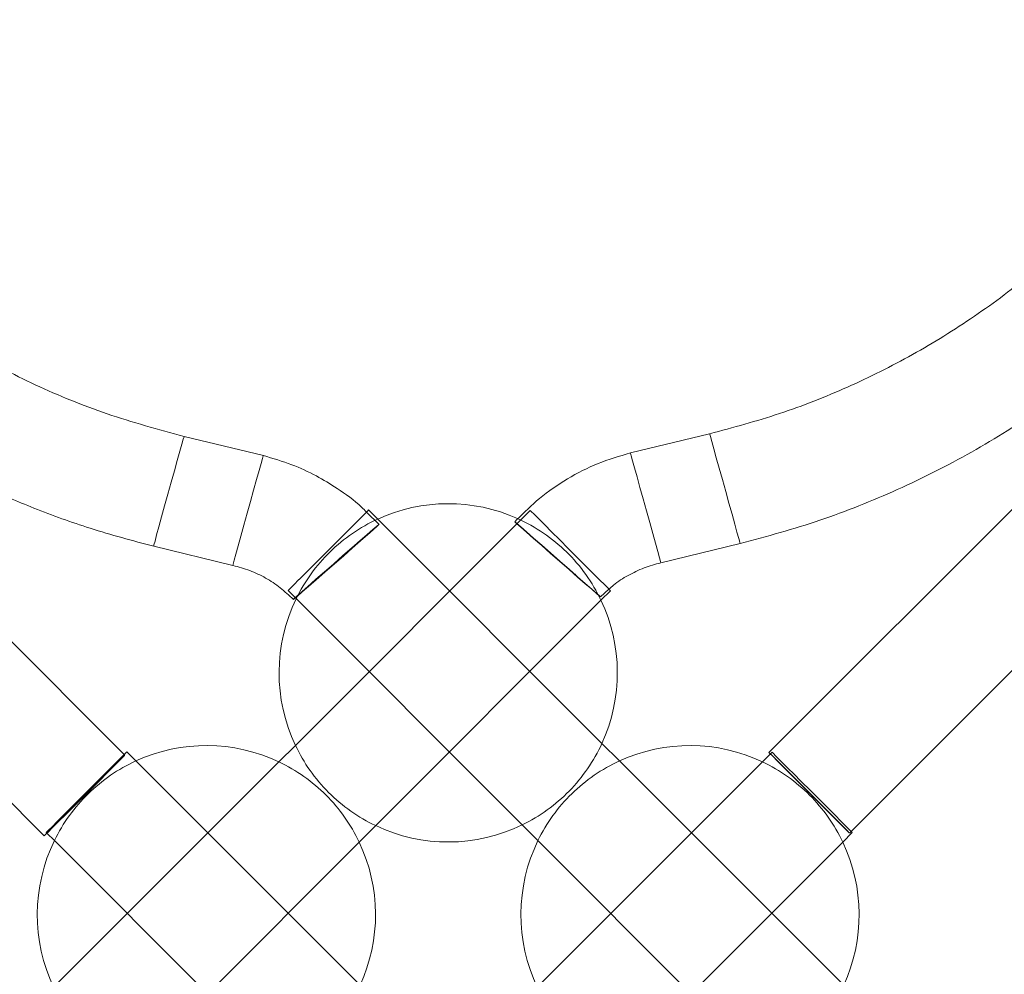
# Model space of a CAD drawing. Units: millimetres. Extents: x 7382 to 38417, y 16393 to 47889.
# Drawn here: x 21241 to 21794, y 30594 to 31130 of the extents above; entities that cross this region are included whole.
import ezdxf

# ---------------------------------------------------------------- set-up
doc = ezdxf.new("R2010")
doc.units = ezdxf.units.MM
doc.header["$LTSCALE"] = 200
doc.header["$PDSIZE"] = -1
doc.linetypes.add('HIDDEN', pattern=[1.905, 1.27, -0.635])
doc.styles.add('SLDTEXTSTYLE0', font='GOTHIC.TTF', dxfattribs={"width": 0.913})
doc.dimstyles.new('SLDDIMSTYLE2', dxfattribs={"dimtxt": 700, "dimasz": 660.4, "dimexe": 0, "dimexo": 0.0625, "dimgap": 175, "dimtad": 1, "dimdec": 3, "dimlfac": 0.25, "dimrnd": 1e-09, "dimzin": 12, "dimdsep": 46, "dimtxsty": 'SLDTEXTSTYLE0', "dimsah": 1, "dimcen": 0.09, "dimadec": 0, "dimazin": 3, "dimtfac": 1, "dimtdec": 3, "dimtofl": 0, "dimtmove": 0, "dimatfit": 3, "dimfxl": 0, "dimfrac": 2, "dimtolj": 1, "dimtzin": 12, "dimarcsym": 0})

# ---------------------------------------------------------------- blocks, each defined once
blk = doc.blocks.new('_D_6')
at = {"color": 7, "linetype": 'Continuous', "lineweight": 0}
for p, q in [((28270.72, 37563.74), (26234.07, 39600.4)), ((26375.49, 39458.98), (12516.2, 25599.68)), ((14411.43, 23704.45), (12374.77, 25741.11))]:
    blk.add_line(p, q, dxfattribs=at)
for points in [[(26375.49, 39458.98), (25836.67, 39063.85), (25980.36, 38920.16)], [(12516.2, 25599.68), (13055.01, 25994.82), (12911.33, 26138.5)]]:
    blk.add_solid(points, dxfattribs=at)
at = {"color": 7, "linetype": 'Continuous', "lineweight": 0, "insert": (15920.55, 30268.54), "char_height": 700, "attachment_point": 1, "rotation": 45, "style": 'SLDTEXTSTYLE0'}
blk.add_mtext('4900', dxfattribs=at)

msp = doc.modelspace()

# ---------------------------------------------------------------- linework, layer by layer
at = {"color": 7, "linetype": 'Continuous', "lineweight": 15}
for p, q in [((21299.8203, 30717.6474), (21077.2593, 30940.2083)), ((21884.7841, 30941.6906), (21661.8598, 30718.7694)), ((21032.0045, 30894.9535), (21254.9249, 30672.0331)), ((21377.969, 30885.415), (21333.4754, 30896.196)), ((21628.5646, 30897.6769), (21584.0705, 30886.8958)), ((21708.0338, 30674.4337), (21930.0386, 30896.4354)), ((21442.1771, 30849.7808), (21437.0654, 30854.8925)), ((21316.3827, 30834.5211), (21360.8764, 30823.7401)), ((21601.165, 30825.2214), (21645.6591, 30836.0025)), ((21567.5404, 30804.1896), (21572.9092, 30809.5584)), ((21577.9416, 30714.0163), (21568.0743, 30723.8836)), ((21306.4126, 30714.0163), (21301.3009, 30719.128)), ((21395.9755, 30722.7393), (21386.7186, 30713.4824)), ((21662.6988, 30717.9337), (21658.2476, 30713.4824)), ((21256.3999, 30673.5193), (21260.6277, 30669.2915)), ((21431.7759, 30668.4251), (21441.0328, 30677.682)), ((21523.3495, 30678.0987), (21532.1568, 30669.2915)), ((21703.3049, 30668.4251), (21708.6737, 30673.7939))]:
    msp.add_line(p, q, dxfattribs=at)
at = {"color": 7, "linetype": 'HIDDEN', "lineweight": 0}
for p, q in [((21527.8519, 30854.6157), (21395.9755, 30722.7393)), ((21442.934, 30846.8359), (21435.8922, 30853.7193)), ((21568.0743, 30723.8836), (21442.1771, 30849.7808)), ((21520.3453, 30849.4798), (21519.106, 30848.3169)), ((21391.8105, 30809.6377), (21523.3495, 30678.0987)), ((21567.2315, 30806.1277), (21572.0373, 30810.4303)), ((21441.0328, 30677.682), (21567.5404, 30804.1896)), ((21300.1798, 30717.2879), (21299.8203, 30717.6474)), ((21663.6164, 30718.8512), (21662.6988, 30717.9337)), ((21386.7186, 30713.4824), (21260.211, 30586.9748)), ((21432.3099, 30588.119), (21306.4126, 30714.0163)), ((21658.2476, 30713.4824), (21531.74, 30586.9748)), ((21703.8389, 30588.119), (21577.9416, 30714.0163)), ((21256.046, 30673.8732), (21256.3999, 30673.5193)), ((21707.1143, 30673.5142), (21708.0338, 30674.4337)), ((21260.6277, 30669.2915), (21387.585, 30542.3342)), ((21305.2684, 30541.9175), (21431.7759, 30668.4251)), ((21532.1568, 30669.2915), (21659.114, 30542.3342)), ((21576.7973, 30541.9175), (21703.3049, 30668.4251))]:
    msp.add_line(p, q, dxfattribs=at)
at = {"color": 8, "linetype": 'Continuous', "lineweight": 15, "flags": 128}
for points in [[(21316.382, 30834.5214), (21316.5563, 30835.2679), (21317.1223, 30837.4215), (21318.0537, 30840.8812), (21319.3068, 30845.4854), (21320.823, 30851.0188), (21322.5315, 30857.2227), (21324.3523, 30863.8069), (21326.2004, 30870.4636), (21327.9892, 30876.8816), (21329.6352, 30882.7606), (21331.0615, 30887.8259), (21332.2012, 30891.8406), (21333.0011, 30894.617), (21333.4239, 30896.0252), (21333.4866, 30896.1932)], [(21628.5543, 30897.6744), (21628.6043, 30897.5063), (21629.0019, 30896.0981), (21629.7784, 30893.3217), (21630.8976, 30889.307), (21632.307, 30884.2417), (21633.9409, 30878.3627), (21635.7229, 30871.9448), (21637.5694, 30865.2881), (21639.3944, 30858.7038), (21641.1124, 30852.5), (21642.643, 30846.9666), (21643.9148, 30842.3624), (21644.8682, 30838.9026), (21645.4587, 30836.7491), (21645.6587, 30836.0025)], [(21360.8757, 30823.7405), (21361.0499, 30824.487), (21361.616, 30826.6405), (21362.5473, 30830.1003), (21363.8005, 30834.7045), (21365.3167, 30840.2379), (21367.0251, 30846.4418), (21368.846, 30853.026), (21370.694, 30859.6827), (21372.4829, 30866.1006), (21374.1289, 30871.9797), (21375.5551, 30877.045), (21376.6948, 30881.0597), (21377.4948, 30883.836), (21377.9175, 30885.2443), (21377.9803, 30885.4123)], [(21584.0602, 30886.8933), (21584.1103, 30886.7252), (21584.5079, 30885.317), (21585.2843, 30882.5407), (21586.4035, 30878.526), (21587.813, 30873.4607), (21589.4469, 30867.5816), (21591.2288, 30861.1637), (21593.0754, 30854.507), (21594.9003, 30847.9228), (21596.6183, 30841.7189), (21598.1489, 30836.1855), (21599.4207, 30831.5813), (21600.3741, 30828.1216), (21600.9647, 30825.968), (21601.1646, 30825.2215)]]:
    msp.add_lwpolyline(points, dxfattribs=at)
at = {"color": 7, "linetype": 'Continuous', "lineweight": 15, "flags": 128}
for points in [[(21437.0654, 30854.8925), (21436.5364, 30854.3635), (21434.9741, 30852.8012), (21432.4515, 30850.2786), (21429.0867, 30846.9138), (21425.0368, 30842.864), (21420.4914, 30838.3186), (21415.663, 30833.4901), (21410.7773, 30828.6044), (21406.0627, 30823.8898), (21401.7398, 30819.5669), (21398.0105, 30815.8377), (21397.9619, 30815.789)], [(21535.9858, 30846.4818), (21539.8279, 30842.6396), (21544.3535, 30838.1141), (21549.1609, 30833.3067), (21554.0253, 30828.4423), (21558.7193, 30823.7483), (21563.0233, 30819.4442), (21566.7363, 30815.7313), (21569.6844, 30812.7832), (21571.7299, 30810.7377), (21572.7771, 30809.6904), (21572.9092, 30809.5584)], [(21394.8082, 30804.647), (21395.3451, 30805.1658), (21396.9821, 30806.6468), (21399.6426, 30809.0205), (21403.2022, 30812.1761), (21404.8541, 30813.6363)], [(21395.9052, 30805.543), (21395.3964, 30805.1146), (21394.8082, 30804.647)], [(21301.3009, 30719.128), (21300.7719, 30718.599), (21299.2095, 30717.0367), (21296.687, 30714.5141), (21293.3221, 30711.1493), (21289.2724, 30707.0995), (21284.7269, 30702.5541), (21279.8985, 30697.7256), (21275.0127, 30692.8399), (21270.2982, 30688.1253), (21265.9753, 30683.8024), (21264.6554, 30682.4825)], [(21661.8597, 30718.7691), (21662.3887, 30718.2658), (21663.9511, 30716.7279), (21666.4736, 30714.2275), (21669.8385, 30710.8814), (21671.9693, 30708.759)], [(21662.6811, 30717.9159), (21662.3887, 30718.2145), (21661.8597, 30718.7691)], [(21672.8031, 30709.6644), (21675.5924, 30706.8751), (21680.118, 30702.3496), (21684.9254, 30697.5422), (21689.7898, 30692.6778), (21694.4837, 30687.9838), (21698.7879, 30683.6797), (21702.5007, 30679.9668), (21705.4489, 30677.0187), (21707.4944, 30674.9732), (21708.5416, 30673.9259), (21708.6737, 30673.7939)], [(21254.9249, 30672.0331), (21255.4283, 30672.5877), (21256.9662, 30674.1745), (21259.4666, 30676.7191), (21262.8127, 30680.1027), (21264.9267, 30682.2335)], [(21256.448, 30673.4712), (21255.4796, 30672.5364), (21254.9249, 30672.0331)]]:
    msp.add_lwpolyline(points, dxfattribs=at)
at = {"color": 7, "linetype": 'HIDDEN', "lineweight": 0, "flags": 128}
for points in [[(21527.8519, 30854.6157), (21528.3786, 30854.089), (21529.9341, 30852.5335), (21532.4457, 30850.0219), (21535.7958, 30846.6718), (21535.9858, 30846.4818)], [(21404.8541, 30813.6363), (21407.4944, 30815.9661), (21412.3186, 30820.213), (21417.4492, 30824.7186), (21422.6463, 30829.2719), (21427.6669, 30833.6602), (21432.2762, 30837.6782), (21436.2586, 30841.138), (21439.4281, 30843.8779), (21441.6363, 30845.7698), (21442.7801, 30846.7252), (21442.8058, 30846.6994), (21441.7125, 30845.6936), (21439.551, 30843.7549), (21436.4227, 30840.9739), (21432.4736, 30837.4807), (21427.8885, 30833.4385), (21422.8818, 30829.0365), (21417.6875, 30824.4803), (21412.5485, 30819.9832), (21407.7052, 30815.7553), (21403.384, 30811.9943), (21399.787, 30808.8761), (21397.0823, 30806.5466), (21395.9052, 30805.543)], [(21567.2316, 30806.1279), (21566.669, 30806.5955), (21565.0076, 30808.0275), (21562.325, 30810.357), (21558.7467, 30813.4752), (21554.4399, 30817.2361), (21549.6062, 30821.464), (21544.4715, 30825.9612), (21539.2758, 30830.5173), (21534.2622, 30834.9193), (21529.665, 30838.9615), (21525.6992, 30842.4547), (21522.5503, 30845.2357), (21520.3655, 30847.1744), (21519.2469, 30848.1801), (21519.2469, 30848.2059), (21520.3655, 30847.2505), (21522.5503, 30845.3587), (21525.6992, 30842.6188), (21529.665, 30839.1589), (21534.2622, 30835.141), (21539.2758, 30830.7527), (21544.4715, 30826.1994), (21549.6062, 30821.6939), (21554.4399, 30817.4469), (21558.7467, 30813.657), (21562.325, 30810.5014), (21565.0076, 30808.1277), (21566.669, 30806.6468), (21567.2316, 30806.1279)], [(21397.9619, 30815.789), (21395.0495, 30812.8766), (21392.995, 30810.8221), (21391.9432, 30809.7703), (21391.8105, 30809.6377)], [(21671.9693, 30708.759), (21673.8883, 30706.846), (21678.4336, 30702.3102), (21683.262, 30697.4859), (21688.1478, 30692.5988), (21692.8623, 30687.8774), (21697.1853, 30683.5424), (21700.9144, 30679.7965), (21703.8755, 30676.8149), (21705.9299, 30674.737), (21706.9818, 30673.66), (21706.9818, 30673.6342), (21705.9299, 30674.6608), (21703.8755, 30676.6919), (21700.9144, 30679.6324), (21697.1853, 30683.3449), (21692.8623, 30687.6557), (21688.1478, 30692.3634), (21683.262, 30697.2477), (21678.4336, 30702.0803), (21673.8883, 30706.6352), (21669.8385, 30710.6995), (21666.4736, 30714.0831), (21663.9511, 30716.6277), (21662.6811, 30717.9159)], [(21663.6164, 30718.8512), (21664.1431, 30718.3245), (21665.6986, 30716.769), (21668.2101, 30714.2574), (21671.5603, 30710.9073), (21672.8031, 30709.6644)], [(21264.9267, 30682.2335), (21266.8481, 30684.167), (21271.3839, 30688.722), (21276.2082, 30693.5546), (21281.0953, 30698.4389), (21285.8168, 30703.1466), (21290.1518, 30707.4574), (21293.8977, 30711.1699), (21296.8793, 30714.1105), (21298.9572, 30716.1415), (21300.0342, 30717.1682), (21300.06, 30717.1424), (21299.0334, 30716.0653), (21297.0023, 30713.9875), (21294.0618, 30711.0059), (21290.3493, 30707.26), (21286.0384, 30702.9249), (21281.3308, 30698.2035), (21276.4464, 30693.3164), (21271.6138, 30688.4921), (21267.0589, 30683.9562), (21262.9946, 30679.9209), (21259.611, 30676.5748), (21257.0664, 30674.0743), (21256.448, 30673.4712)], [(21264.6554, 30682.4825), (21262.2461, 30680.0732), (21259.285, 30677.1121), (21257.2305, 30675.0577), (21256.1787, 30674.0058), (21256.046, 30673.8732)]]:
    msp.add_lwpolyline(points, dxfattribs=at)
at = {"color": 7, "linetype": 'Continuous', "lineweight": 15}
for centre, start, end in [((21481.758, 30763.4644), 65.843552, 114.634096), ((21481.758, 30763.4644), 154.023902, 205.395984), ((21481.758, 30763.4644), 335.365904, 25.395984), ((21345.9935, 30627.7), 64.604016, 114.634129), ((21617.5225, 30627.6999), 64.604016, 114.634096), ((21481.758, 30763.4644), 244.604016, 295.976098), ((21345.9935, 30627.7), 154.023934, 205.395984), ((21345.9935, 30627.7), 335.365871, 25.395984), ((21617.5225, 30627.6999), 154.023902, 205.395984), ((21617.5225, 30627.6999), 335.365904, 25.395984)]:
    msp.add_arc(centre, 94.9588, start, end, dxfattribs=at)
at = {"color": 7, "linetype": 'HIDDEN', "lineweight": 0}
for centre, start, end in [((21481.758, 30763.4644), 25.395984, 65.843552), ((21481.758, 30763.4644), 114.634096, 154.023902), ((21481.758, 30763.4644), 295.976098, 335.365904), ((21481.758, 30763.4644), 205.395984, 225), ((21345.9935, 30627.7), 114.634129, 154.023934), ((21345.9935, 30627.7), 25.395984, 64.604016), ((21617.5225, 30627.6999), 114.634096, 154.023902), ((21617.5225, 30627.6999), 25.395984, 64.604016), ((21481.758, 30763.4644), 225, 244.604016)]:
    msp.add_arc(centre, 94.9588, start, end, dxfattribs=at)
at = {"color": 7, "linetype": 'Continuous', "lineweight": 15}
for points, knots in [([(21840.1232, 31015.7987), (21830.2082, 31006.437), (21810.3782, 30987.7136), (21777.5432, 30963.2192), (21742.7911, 30941.598), (21706.1507, 30923.359), (21668.0702, 30908.2594), (21641.7262, 30901.2027), (21628.5543, 30897.6744)], [0, 0, 0, 0, 0.166666682, 0.333333245, 0.499999985, 0.666666631, 0.833333383, 1, 1, 1, 1]), ([(21333.4865, 30896.1933), (21318.9515, 30900.1277), (21290.4296, 30907.8482), (21250.173, 30924.4185), (21213.055, 30943.6142), (21179.4416, 30965.409), (21154.2698, 30984.3142), (21141.0847, 30996.6657), (21137.2261, 31000.2804)], [0, 0, 0, 0, 0.20103607, 0.39449198, 0.58036688, 0.75866023, 0.92937138, 1, 1, 1, 1]), ([(21645.6586, 30836.0023), (21660.6933, 30840.1005), (21690.7627, 30848.297), (21734.2038, 30865.7434), (21775.9836, 30886.7703), (21815.5883, 30911.6527), (21852.988, 30939.8089), (21875.555, 30961.3049), (21886.8385, 30972.0529)], [0, 0, 0, 0, 0.16666653, 0.33333327, 0.4999998, 0.6666666, 0.83333315, 1, 1, 1, 1]), ([(21091.7984, 30954.7033), (21094.2291, 30952.4718), (21099.3894, 30947.7344), (21107.2764, 30940.9613), (21115.2666, 30934.3351), (21122.9804, 30928.2003), (21130.5913, 30922.3762), (21138.6893, 30916.4139), (21148.7058, 30909.3454), (21161.7613, 30900.6469), (21178.4744, 30890.3351), (21198.6453, 30879.0265), (21222.4606, 30867.1461), (21250.1088, 30855.2565), (21281.6894, 30843.7693), (21304.444, 30837.7036), (21316.3823, 30834.5212)], [0, 0, 0, 0, 0.03845475, 0.08163768, 0.12114455, 0.15943076, 0.19649613, 0.23283291, 0.27662639, 0.3393655, 0.41563971, 0.50544803, 0.60878948, 0.7256629, 0.85606694, 1, 1, 1, 1]), ([(21435.8922, 30853.7193), (21434.9676, 30854.6401), (21429.9451, 30859.6423), (21420.5157, 30866.5391), (21407.3709, 30874.47), (21393.5741, 30880.8879), (21383.3484, 30883.8548), (21377.9802, 30885.4123)], [0, 0, 0, 0, 0.0586523, 0.31861409, 0.52185913, 0.74899089, 1, 1, 1, 1]), ([(21584.0602, 30886.8933), (21577.9299, 30885.0829), (21565.6692, 30881.4621), (21548.5647, 30872.69), (21533.1275, 30862.2074), (21524.4719, 30853.5889), (21520.3453, 30849.4798)], [0, 0, 0, 0, 0.25567669, 0.51135256, 0.76702867, 1, 1, 1, 1]), ([(21360.876, 30823.7402), (21364.0562, 30822.8811), (21370.4167, 30821.1628), (21379.3386, 30816.8532), (21387.6531, 30811.464), (21392.4231, 30806.9194), (21394.8082, 30804.647)], [0, 0, 0, 0, 0.25000043, 0.50000071, 0.74999984, 1, 1, 1, 1]), ([(21572.0373, 30810.4303), (21572.873, 30811.2038), (21576.1239, 30814.2125), (21582.7292, 30818.2998), (21591.6167, 30822.6523), (21597.9819, 30824.3649), (21601.1645, 30825.2213)], [0, 0, 0, 0, 0.10341237, 0.40227468, 0.70113776, 1, 1, 1, 1])]:
    msp.add_open_spline(points, degree=3, knots=knots, dxfattribs=at)
at = {"color": 7, "linetype": 'Continuous'}
for p in [(21409.0684, 30817.1434), (21552.9739, 30818.6292)]:
    msp.add_point(p, dxfattribs=at)

# ---------------------------------------------------------------- dimensions: what is measured, and where the dimension line sits
at = {"color": 7, "linetype": 'Continuous', "lineweight": 0}
dim = msp.add_linear_dim(base=(12516.1963, 25599.6848), p1=(28412.1447, 37422.3222), p2=(14552.8518, 23563.0293), angle=45, dimstyle='SLDDIMSTYLE2', dxfattribs=at)
dim.commit()
dim.dimension.update_dxf_attribs({"geometry": '_D_6', "text_midpoint": (17284.2638, 30367.7522), "dimtype": 160})

doc.saveas('drawing.dxf')
